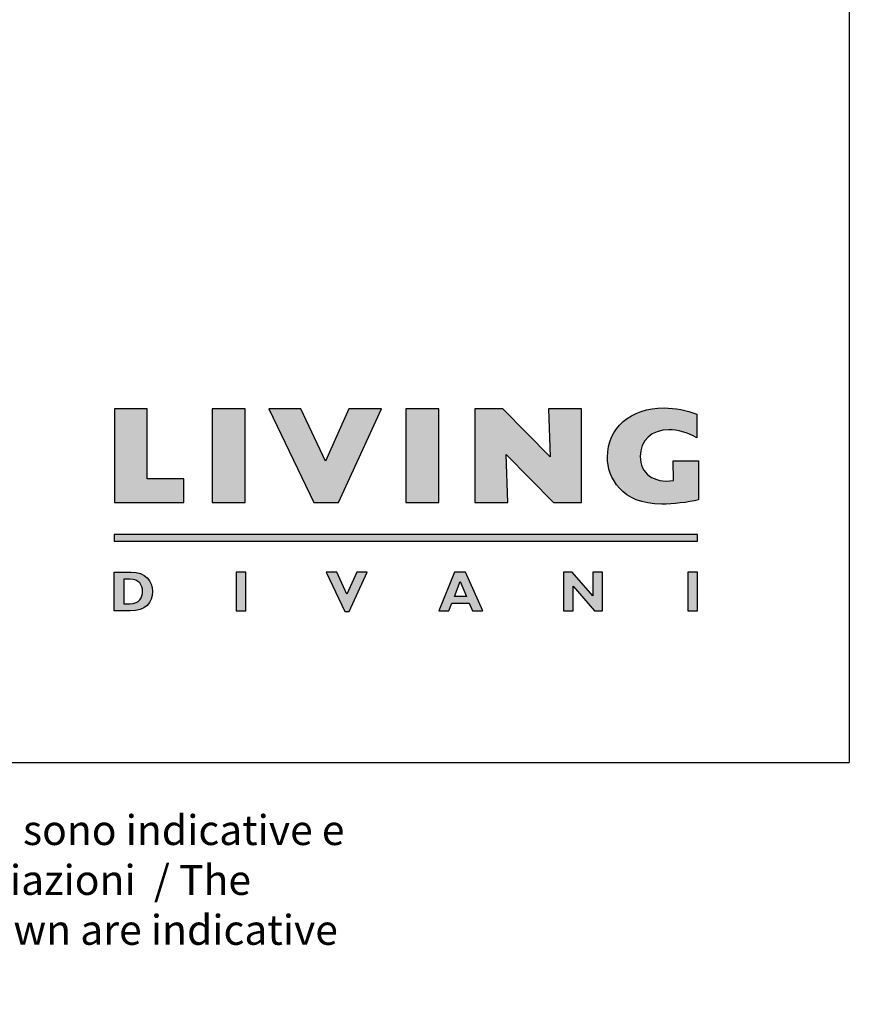
# Model space of a CAD drawing. Units: millimetres. Extents: x 4040 to 5501, y 2230 to 2737.
# Drawn here: x 5279 to 5501, y 2230 to 2493 of the extents above; entities that cross this region are included whole.
import ezdxf

# ---------------------------------------------------------------- set-up
doc = ezdxf.new("R2010")
doc.units = ezdxf.units.MM
doc.styles.add('quote1_5', font='tahoma.ttf', dxfattribs={"height": 11})

msp = doc.modelspace()

# ---------------------------------------------------------------- hatches: boundary and pattern name
at = {"lineweight": 0, "transparency": 33554687}
h = msp.add_hatch(color=256, dxfattribs=at)
h.dxf.hatch_style = 1
edge = h.paths.add_edge_path()
edge.add_spline(control_points=[(5453.69, 2369.51), (5448.25, 2368.74), (5444.8, 2371.45), (5444.8, 2375.97)], knot_values=[2, 2, 2, 2, 3, 3, 3, 3], degree=3, periodic=0)
edge.add_spline(control_points=[(5444.8, 2375.97), (5444.8, 2380.22), (5447.89, 2383.09), (5452.47, 2383.09)], knot_values=[3, 3, 3, 3, 4, 4, 4, 4], degree=3, periodic=0)
edge.add_spline(control_points=[(5452.47, 2383.09), (5454.82, 2383.09), (5457.35, 2382.35), (5459.92, 2380.96), (5459.92, 2380.96), (5459.92, 2387.23), (5459.92, 2387.23)], knot_values=[4, 4, 4, 4, 5, 5, 5, 6, 6, 6, 6], degree=3, periodic=0)
edge.add_spline(control_points=[(5459.92, 2387.23), (5457.17, 2388.33), (5454.16, 2388.92), (5451.19, 2388.92)], knot_values=[6, 6, 6, 6, 7, 7, 7, 7], degree=3, periodic=0)
edge.add_spline(control_points=[(5451.19, 2388.92), (5442.2, 2388.92), (5436.03, 2383.56), (5436.03, 2375.78)], knot_values=[7, 7, 7, 7, 8, 8, 8, 8], degree=3, periodic=0)
edge.add_spline(control_points=[(5436.03, 2375.78), (5436.03, 2370.32), (5439.81, 2363.2), (5450.56, 2363.2)], knot_values=[8, 8, 8, 8, 9, 9, 9, 9], degree=3, periodic=0)
edge.add_spline(control_points=[(5450.56, 2363.2), (5453.57, 2363.2), (5457.47, 2363.67), (5460.4, 2364.37), (5460.4, 2364.37), (5460.4, 2366.98), (5460.4, 2369.59)], knot_values=[9, 9, 9, 9, 10, 10, 10, 10.5, 10.5, 10.5, 10.5], degree=3, periodic=0)
edge.add_spline(control_points=[(5460.4, 2369.59), (5460.4, 2372.19), (5460.4, 2374.8), (5460.4, 2374.8), (5460.4, 2374.8), (5458.7, 2374.8), (5456.99, 2374.8)], knot_values=[10.5, 10.5, 10.5, 10.5, 11, 11, 11, 11.5, 11.5, 11.5, 11.5], degree=3, periodic=0)
edge.add_spline(control_points=[(5456.99, 2374.8), (5455.29, 2374.8), (5453.59, 2374.8), (5453.59, 2374.8)], knot_values=[0.5, 0.5, 0.5, 0.5, 1, 1, 1, 1], degree=3, periodic=0)
edge.add_spline(control_points=[(5453.59, 2374.8), (5453.59, 2374.8), (5453.69, 2369.51), (5453.69, 2369.51)], knot_values=[1.00001, 1.00001, 1.00001, 1.00001, 2, 2, 2, 2], degree=3, periodic=0)
edge = h.paths.add_edge_path()
edge.add_spline(control_points=[(5314.48, 2339.85), (5314.48, 2342.69), (5312.54, 2345.05), (5308.75, 2345.05)], knot_values=[3, 3, 3, 3, 4, 4, 4, 4], degree=3, periodic=0)
edge.add_spline(control_points=[(5308.75, 2345.05), (5308.75, 2345.05), (5304.18, 2345.05), (5304.18, 2345.05)], knot_values=[4.00001, 4.00001, 4.00001, 4.00001, 4.99999, 4.99999, 4.99999, 4.99999], degree=3, periodic=0)
edge.add_spline(control_points=[(5304.18, 2345.05), (5304.18, 2345.05), (5304.18, 2342.46), (5304.18, 2339.87)], knot_values=[0, 0, 0, 0, 0.5, 0.5, 0.5, 0.5], degree=3, periodic=0)
edge.add_spline(control_points=[(5304.18, 2339.87), (5304.18, 2337.27), (5304.18, 2334.68), (5304.18, 2334.68)], knot_values=[0.5, 0.5, 0.5, 0.5, 1, 1, 1, 1], degree=3, periodic=0)
edge.add_spline(control_points=[(5304.18, 2334.68), (5304.18, 2334.68), (5308.46, 2334.68), (5308.46, 2334.68)], knot_values=[1.00001, 1.00001, 1.00001, 1.00001, 2, 2, 2, 2], degree=3, periodic=0)
edge.add_spline(control_points=[(5308.46, 2334.68), (5312.59, 2334.68), (5314.48, 2336.87), (5314.48, 2339.85)], knot_values=[2, 2, 2, 2, 3, 3, 3, 3], degree=3, periodic=0)
edge = h.paths.add_edge_path(flags=16)
edge.add_spline(control_points=[(5308.42, 2343.15), (5310.86, 2343.15), (5311.82, 2341.64), (5311.82, 2339.87)], knot_values=[1, 1, 1, 1, 2, 2, 2, 2], degree=3, periodic=0)
edge.add_spline(control_points=[(5311.82, 2339.87), (5311.82, 2338.35), (5311.04, 2336.58), (5308.45, 2336.58), (5308.45, 2336.58), (5308.34, 2336.58), (5308.18, 2336.58)], knot_values=[2, 2, 2, 2, 3, 3, 3, 3.250015, 3.250015, 3.250015, 3.250015], degree=3, periodic=0)
edge.add_spline(control_points=[(5308.18, 2336.58), (5308.03, 2336.58), (5307.82, 2336.58), (5307.61, 2336.58)], knot_values=[3.250015, 3.250015, 3.250015, 3.250015, 3.50001, 3.50001, 3.50001, 3.50001], degree=3, periodic=0)
edge.add_spline(control_points=[(5307.61, 2336.58), (5307.5, 2336.58), (5307.39, 2336.58), (5307.3, 2336.58)], knot_values=[3.50001, 3.50001, 3.50001, 3.50001, 3.625008, 3.625008, 3.625008, 3.625008], degree=3, periodic=0)
edge.add_spline(control_points=[(5307.3, 2336.58), (5307.2, 2336.58), (5307.11, 2336.58), (5307.03, 2336.58)], knot_values=[3.625008, 3.625008, 3.625008, 3.625008, 3.750005, 3.750005, 3.750005, 3.750005], degree=3, periodic=0)
edge.add_spline(control_points=[(5307.03, 2336.58), (5306.99, 2336.58), (5306.95, 2336.58), (5306.92, 2336.58)], knot_values=[3.750005, 3.750005, 3.750005, 3.750005, 3.812504, 3.812504, 3.812504, 3.812504], degree=3, periodic=0)
edge.add_spline(control_points=[(5306.92, 2336.58), (5306.89, 2336.58), (5306.86, 2336.58), (5306.84, 2336.58)], knot_values=[3.812504, 3.812504, 3.812504, 3.812504, 3.875002, 3.875002, 3.875002, 3.875002], degree=3, periodic=0)
edge.add_spline(control_points=[(5306.84, 2336.58), (5306.82, 2336.58), (5306.81, 2336.58), (5306.81, 2336.58)], knot_values=[3.875002, 3.875002, 3.875002, 3.875002, 3.906252, 3.906252, 3.906252, 3.906252], degree=3, periodic=0)
edge.add_spline(control_points=[(5306.81, 2336.58), (5306.8, 2336.58), (5306.79, 2336.58), (5306.78, 2336.58)], knot_values=[3.906252, 3.906252, 3.906252, 3.906252, 3.937501, 3.937501, 3.937501, 3.937501], degree=3, periodic=0)
edge.add_spline(control_points=[(5306.78, 2336.58), (5306.78, 2336.58), (5306.78, 2336.58), (5306.77, 2336.58)], knot_values=[3.937501, 3.937501, 3.937501, 3.937501, 3.953126, 3.953126, 3.953126, 3.953126], degree=3, periodic=0)
edge.add_spline(control_points=[(5306.77, 2336.58), (5306.77, 2336.58), (5306.77, 2336.58), (5306.77, 2336.58)], knot_values=[3.953126, 3.953126, 3.953126, 3.953126, 3.968751, 3.968751, 3.968751, 3.968751], degree=3, periodic=0)
edge.add_spline(control_points=[(5306.77, 2336.58), (5306.77, 2336.58), (5306.77, 2336.58), (5306.77, 2336.58)], knot_values=[3.968751, 3.968751, 3.968751, 3.968751, 3.976563, 3.976563, 3.976563, 3.976563], degree=3, periodic=0)
edge.add_spline(control_points=[(5306.77, 2336.58), (5306.77, 2336.58), (5306.77, 2336.58), (5306.76, 2336.58)], knot_values=[3.976563, 3.976563, 3.976563, 3.976563, 3.984375, 3.984375, 3.984375, 3.984375], degree=3, periodic=0)
edge.add_spline(control_points=[(5306.76, 2336.58), (5306.76, 2336.58), (5306.76, 2336.58), (5306.76, 2336.58)], knot_values=[3.984375, 3.984375, 3.984375, 3.984375, 3.988281, 3.988281, 3.988281, 3.988281], degree=3, periodic=0)
edge.add_spline(control_points=[(5306.76, 2336.58), (5306.76, 2336.58), (5306.76, 2336.58), (5306.76, 2336.58)], knot_values=[3.988281, 3.988281, 3.988281, 3.988281, 3.992188, 3.992188, 3.992188, 3.992188], degree=3, periodic=0)
edge.add_spline(control_points=[(5306.76, 2336.58), (5306.76, 2336.58), (5306.76, 2336.58), (5306.76, 2336.58)], knot_values=[3.992188, 3.992188, 3.992188, 3.992188, 3.994141, 3.994141, 3.994141, 3.994141], degree=3, periodic=0)
edge.add_spline(control_points=[(5306.76, 2336.58), (5306.76, 2336.58), (5306.76, 2336.58), (5306.76, 2336.58)], knot_values=[3.994141, 3.994141, 3.994141, 3.994141, 3.996094, 3.996094, 3.996094, 3.996094], degree=3, periodic=0)
edge.add_spline(control_points=[(5306.76, 2336.58), (5306.76, 2336.58), (5306.76, 2336.58), (5306.76, 2336.58)], knot_values=[3.996094, 3.996094, 3.996094, 3.996094, 3.99707, 3.99707, 3.99707, 3.99707], degree=3, periodic=0)
edge.add_spline(control_points=[(5306.76, 2336.58), (5306.76, 2336.58), (5306.76, 2336.58), (5306.76, 2336.58)], knot_values=[3.99707, 3.99707, 3.99707, 3.99707, 3.998047, 3.998047, 3.998047, 3.998047], degree=3, periodic=0)
edge.add_spline(control_points=[(5306.76, 2336.58), (5306.76, 2336.58), (5306.76, 2336.58), (5306.76, 2336.58), (5306.76, 2336.58), (5306.76, 2338.22), (5306.76, 2339.87)], knot_values=[3.998047, 3.998047, 3.998047, 3.998047, 4, 4, 4, 4.49999, 4.49999, 4.49999, 4.49999], degree=3, periodic=0)
edge.add_spline(control_points=[(5306.76, 2339.87), (5306.76, 2341.51), (5306.76, 2343.15), (5306.76, 2343.15)], knot_values=[4.49999, 4.49999, 4.49999, 4.49999, 5, 5, 5, 5], degree=3, periodic=0)
edge.add_spline(control_points=[(5306.76, 2343.15), (5306.76, 2343.15), (5308.42, 2343.15), (5308.42, 2343.15)], knot_values=[0.00001, 0.00001, 0.00001, 0.00001, 1, 1, 1, 1], degree=3, periodic=0)
at = {"transparency": 33554687}
h = msp.add_hatch(color=0, dxfattribs=at)
h.dxf.hatch_style = 2
h.paths.add_polyline_path([(5304.29, 2363.67), (5322.88, 2363.67), (5322.88, 2369.94), (5313.05, 2369.94), (5313.05, 2388.69), (5304.29, 2388.69)])
h = msp.add_hatch(color=0, dxfattribs=at)
h.dxf.hatch_style = 2
h.paths.add_polyline_path([(5330.43, 2363.67), (5339.19, 2363.67), (5339.19, 2388.69), (5330.43, 2388.69)])
h = msp.add_hatch(color=0, dxfattribs=at)
h.dxf.hatch_style = 2
h.paths.add_polyline_path([(5375.65, 2388.69), (5366.9, 2388.69), (5360.67, 2374.68), (5354.11, 2388.69), (5345.59, 2388.69), (5357.61, 2363.67), (5364.16, 2363.67)])
h = msp.add_hatch(color=0, dxfattribs=at)
h.dxf.hatch_style = 2
h.paths.add_polyline_path([(5382.2, 2363.67), (5390.97, 2363.67), (5390.97, 2388.69), (5382.2, 2388.69)])
h = msp.add_hatch(color=0, dxfattribs=at)
h.dxf.hatch_style = 2
h.paths.add_polyline_path([(5400.59, 2363.67), (5409.46, 2363.67), (5408.99, 2376.51), (5421.64, 2363.67), (5429.12, 2363.67), (5429.12, 2388.69), (5420.25, 2388.69), (5420.72, 2375.85), (5408.07, 2388.69), (5400.59, 2388.69)])
h = msp.add_hatch(color=0, dxfattribs=at)
h.dxf.hatch_style = 2
h.paths.add_polyline_path([(5304.21, 2353.33), (5460.13, 2353.33), (5460.13, 2355.12), (5304.21, 2355.12)])
h = msp.add_hatch(color=0, dxfattribs=at)
h.dxf.hatch_style = 2
h.paths.add_polyline_path([(5339.39, 2345.05), (5336.8, 2345.05), (5336.8, 2334.68), (5339.39, 2334.68)])
h = msp.add_hatch(color=0, dxfattribs=at)
h.dxf.hatch_style = 2
h.paths.add_polyline_path([(5371.81, 2345.05), (5369.03, 2345.05), (5366.43, 2339.14), (5363.69, 2345.05), (5360.88, 2345.05), (5365.9, 2334.54), (5367.03, 2334.54)])
h = msp.add_hatch(color=0, dxfattribs=at)
h.dxf.hatch_style = 2
h.paths.add_polyline_path([(5398.34, 2338.54), (5395.15, 2338.54), (5396.67, 2342.57)])
h.paths.add_polyline_path([(5398.13, 2345.05), (5395.13, 2345.05), (5390.95, 2334.68), (5393.69, 2334.68), (5394.46, 2336.73), (5399.1, 2336.73), (5399.95, 2334.68), (5402.73, 2334.68)])
h = msp.add_hatch(color=0, dxfattribs=at)
h.dxf.hatch_style = 2
h.paths.add_polyline_path([(5434.76, 2345.05), (5432.17, 2345.05), (5432.17, 2338.71), (5426.64, 2345.05), (5424.27, 2345.05), (5424.27, 2334.68), (5426.85, 2334.68), (5426.85, 2341.32), (5432.59, 2334.68), (5434.76, 2334.68)])
h = msp.add_hatch(color=0, dxfattribs=at)
h.dxf.hatch_style = 2
h.paths.add_polyline_path([(5460.09, 2345.05), (5457.51, 2345.05), (5457.51, 2334.68), (5460.09, 2334.68)])

# ---------------------------------------------------------------- linework, layer by layer
at = {"color": 8}
for p in [(5500.67, 2724.12), (4040.3, 2294.13)]:
    msp.add_line(p, (5500.67, 2294.13), dxfattribs=at)
at = {"color": 0, "transparency": 33554687}
for points in [[(5304.29, 2363.67), (5322.88, 2363.67), (5322.88, 2369.94), (5313.05, 2369.94), (5313.05, 2388.69), (5304.29, 2388.69), (5304.29, 2363.67)], [(5330.43, 2363.67), (5339.19, 2363.67), (5339.19, 2388.69), (5330.43, 2388.69), (5330.43, 2363.67)], [(5375.65, 2388.69), (5366.9, 2388.69), (5360.67, 2374.68), (5354.11, 2388.69), (5345.59, 2388.69), (5357.61, 2363.67), (5364.16, 2363.67), (5375.65, 2388.69)], [(5382.2, 2363.67), (5390.97, 2363.67), (5390.97, 2388.69), (5382.2, 2388.69), (5382.2, 2363.67)], [(5400.59, 2363.67), (5409.46, 2363.67), (5408.99, 2376.51), (5421.64, 2363.67), (5429.12, 2363.67), (5429.12, 2388.69), (5420.25, 2388.69), (5420.72, 2375.85), (5408.07, 2388.69), (5400.59, 2388.69), (5400.59, 2363.67)], [(5304.21, 2353.33), (5460.13, 2353.33), (5460.13, 2355.12), (5304.21, 2355.12), (5304.21, 2353.33)], [(5339.39, 2345.05), (5336.8, 2345.05), (5336.8, 2334.68), (5339.39, 2334.68), (5339.39, 2345.05)], [(5371.81, 2345.05), (5369.03, 2345.05), (5366.43, 2339.14), (5363.69, 2345.05), (5360.88, 2345.05), (5365.9, 2334.54), (5367.03, 2334.54), (5371.81, 2345.05)], [(5398.13, 2345.05), (5395.13, 2345.05), (5390.95, 2334.68), (5393.69, 2334.68), (5394.46, 2336.73), (5399.1, 2336.73), (5399.95, 2334.68), (5402.73, 2334.68), (5398.13, 2345.05)], [(5434.76, 2345.05), (5432.17, 2345.05), (5432.17, 2338.71), (5426.64, 2345.05), (5424.27, 2345.05), (5424.27, 2334.68), (5426.85, 2334.68), (5426.85, 2341.32), (5432.59, 2334.68), (5434.76, 2334.68), (5434.76, 2345.05)], [(5460.09, 2345.05), (5457.51, 2345.05), (5457.51, 2334.68), (5460.09, 2334.68), (5460.09, 2345.05)], [(5398.34, 2338.54), (5395.15, 2338.54), (5396.67, 2342.57), (5398.34, 2338.54)]]:
    msp.add_lwpolyline(points, dxfattribs=at)
for points, knots in [([(5460.4, 2374.8), (5460.4, 2374.8), (5453.59, 2374.8), (5453.59, 2374.8), (5453.59, 2374.8), (5453.69, 2369.51), (5453.69, 2369.51), (5448.25, 2368.74), (5444.8, 2371.45), (5444.8, 2375.97), (5444.8, 2380.22), (5447.89, 2383.09), (5452.47, 2383.09), (5454.82, 2383.09), (5457.35, 2382.35), (5459.92, 2380.96), (5459.92, 2380.96), (5459.92, 2387.23), (5459.92, 2387.23), (5457.17, 2388.33), (5454.16, 2388.92), (5451.19, 2388.92), (5442.2, 2388.92), (5436.03, 2383.56), (5436.03, 2375.78), (5436.03, 2370.32), (5439.81, 2363.2), (5450.56, 2363.2), (5453.57, 2363.2), (5457.47, 2363.67), (5460.4, 2364.37), (5460.4, 2364.37), (5460.4, 2374.8), (5460.4, 2374.8)], [0, 0, 0, 0, 1, 1, 1, 2, 2, 2, 3, 3, 3, 4, 4, 4, 5, 5, 5, 6, 6, 6, 7, 7, 7, 8, 8, 8, 9, 9, 9, 10, 10, 10, 11, 11, 11, 11]), ([(5304.18, 2345.05), (5304.18, 2345.05), (5304.18, 2334.68), (5304.18, 2334.68), (5304.18, 2334.68), (5308.46, 2334.68), (5308.46, 2334.68), (5312.59, 2334.68), (5314.48, 2336.87), (5314.48, 2339.85), (5314.48, 2342.69), (5312.54, 2345.05), (5308.75, 2345.05), (5308.75, 2345.05), (5304.18, 2345.05), (5304.18, 2345.05)], [0, 0, 0, 0, 1, 1, 1, 2, 2, 2, 3, 3, 3, 4, 4, 4, 5, 5, 5, 5]), ([(5306.76, 2343.15), (5306.76, 2343.15), (5308.42, 2343.15), (5308.42, 2343.15), (5310.86, 2343.15), (5311.82, 2341.64), (5311.82, 2339.87), (5311.82, 2338.35), (5311.04, 2336.58), (5308.45, 2336.58), (5308.45, 2336.58), (5306.76, 2336.58), (5306.76, 2336.58), (5306.76, 2336.58), (5306.76, 2343.15), (5306.76, 2343.15)], [0, 0, 0, 0, 1, 1, 1, 2, 2, 2, 3, 3, 3, 4, 4, 4, 5, 5, 5, 5])]:
    msp.add_open_spline(points, degree=3, knots=knots, dxfattribs=at)

# ---------------------------------------------------------------- texts
at = {"insert": (3980.16, 2313.45), "char_height": 20, "width": 1405.0884, "attachment_point": 1, "style": 'quote1_5'}
msp.add_mtext('{\\L\\P\\pl60;\\fJigsaw-Light|b0|i0|c0|p2;\\H0.4x;\\lLe misure riportate sono indicative e possono subire variazioni\\~ / The measurements shown are indicative and may vary.}', dxfattribs=at)

doc.saveas('drawing.dxf')
